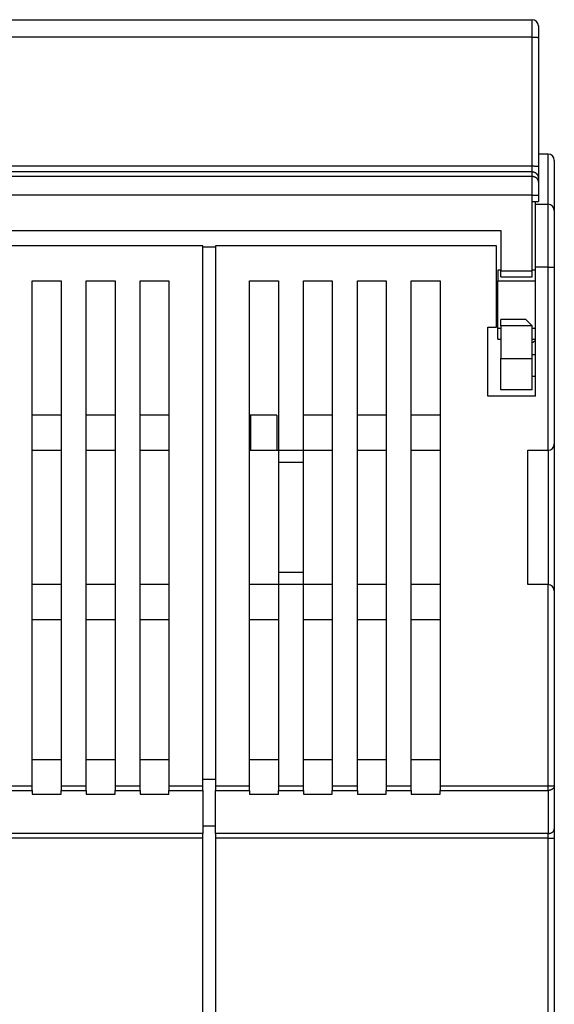
# Model space of a CAD drawing. Extents: x 64 to 701, y 53 to 519.
# Drawn here: x 377 to 419, y 440 to 519 of the extents above; entities that cross this region are included whole.
import ezdxf

# ---------------------------------------------------------------- set-up
doc = ezdxf.new("R2010")
doc.units = 0
doc.layers.add('204', color=7, linetype='CONTINUOUS')

msp = doc.modelspace()

# ---------------------------------------------------------------- linework, layer by layer
at = {"layer": '204', "color": 1, "linetype": 'CONTINUOUS'}
for p, q in [((366.06237, 518.81039), (417.56237, 518.81039)), ((417.56237, 517.4212), (417.56237, 518.81039)), ((418.06237, 518.31039), (418.06237, 517.38427)), ((417.56237, 517.4212), (366.06237, 517.4212)), ((417.56237, 507.15517), (417.56237, 517.4212)), ((418.06237, 517.38427), (418.06237, 507.11824)), ((418.83472, 508.10316), (418.06239, 508.10316)), ((418.83472, 504.10316), (418.83472, 508.10316)), ((366.06237, 507.15517), (417.56237, 507.15517)), ((417.56237, 506.69218), (417.56237, 507.15517)), ((418.06237, 507.11824), (418.06237, 506.19226)), ((419.33472, 507.60316), (419.33472, 503.60316)), ((417.56237, 506.69218), (366.06237, 506.69218)), ((366.06237, 506.33612), (417.56237, 506.33612)), ((417.56237, 506.33612), (417.56237, 506.69218)), ((417.56237, 504.83635), (417.56237, 506.33612)), ((418.06237, 506.19226), (418.06237, 505.8362)), ((418.06237, 505.8362), (418.06237, 504.83635)), ((417.56237, 504.83635), (366.06237, 504.83635)), ((417.56237, 504.31039), (417.56237, 504.83635)), ((417.56237, 504.83635), (418.06237, 504.83635)), ((418.06237, 504.83635), (418.06237, 504.31039)), ((417.56237, 504.31039), (418.06237, 504.31039)), ((417.56237, 498.81039), (417.56237, 504.31039)), ((417.83472, 504.10316), (417.83472, 504.31037)), ((417.83472, 504.10316), (418.83472, 504.10316)), ((417.83472, 499.10316), (417.83472, 504.10316)), ((418.83472, 499.10316), (418.83472, 504.10316)), ((419.33472, 503.60316), (419.33472, 499.10316)), ((368.56237, 502.01039), (415.06237, 502.01039)), ((415.06237, 502.01039), (415.06237, 498.81039)), ((391.31221, 500.8037), (368.91221, 500.8037)), ((391.31221, 457.76442), (391.31221, 500.8037)), ((391.31221, 500.7037), (392.33472, 500.7037)), ((414.73472, 500.80316), (392.33472, 500.80316)), ((392.33472, 500.80316), (392.33472, 457.76388)), ((414.73472, 494.30316), (414.73472, 500.80316)), ((417.83472, 488.80316), (417.83472, 499.10316)), ((418.83472, 499.10316), (417.83472, 499.10316)), ((418.83472, 484.50316), (418.83472, 499.10316)), ((418.83472, 499.10316), (419.33472, 499.10316)), ((419.33472, 499.10316), (419.33472, 485.00316)), ((414.83472, 498.85316), (414.83472, 497.99062)), ((415.06236, 498.85316), (414.83472, 498.85316)), ((415.06237, 498.31039), (415.06237, 498.81039)), ((415.06237, 498.81039), (417.56237, 498.81039)), ((415.06237, 498.31039), (417.56237, 498.31039)), ((417.83472, 498.85316), (417.56237, 498.85316)), ((417.56237, 498.31039), (417.56237, 498.81039)), ((377.71221, 498.0037), (380.01221, 498.0037)), ((377.71221, 457.76442), (377.71221, 498.0037)), ((380.01221, 498.0037), (380.01221, 457.76442)), ((382.01221, 457.76442), (382.01221, 498.0037)), ((382.01221, 498.0037), (384.31221, 498.0037)), ((384.31221, 498.0037), (384.31221, 457.76442)), ((386.31221, 457.76442), (386.31221, 498.0037)), ((386.31221, 498.0037), (388.61221, 498.0037)), ((388.61221, 498.0037), (388.61221, 457.76442)), ((395.03472, 498.00316), (397.33472, 498.00316)), ((395.03472, 457.76388), (395.03472, 498.00316)), ((397.33472, 498.00316), (397.33472, 484.50316)), ((399.33472, 484.50316), (399.33472, 498.00316)), ((399.33472, 498.00316), (401.63472, 498.00316)), ((401.63472, 498.00316), (401.63472, 457.76388)), ((403.63472, 457.76388), (403.63472, 498.00316)), ((403.63472, 498.00316), (405.93472, 498.00316)), ((405.93472, 498.00316), (405.93472, 457.76388)), ((407.93472, 457.76388), (407.93472, 498.00316)), ((407.93472, 498.00316), (410.23472, 498.00316)), ((410.23472, 498.00316), (410.23472, 457.76388)), ((414.83472, 494.2157), (414.83472, 497.99062)), ((414.83472, 497.99062), (417.83472, 497.99062)), ((414.03472, 494.30316), (414.73472, 494.30316)), ((414.03472, 488.80316), (414.03472, 494.30316)), ((417.06237, 494.91039), (415.06237, 494.91039)), ((415.06237, 494.41039), (415.06237, 494.91039)), ((415.06237, 494.41039), (415.06237, 491.81039)), ((417.56237, 494.41039), (415.06237, 494.41039)), ((417.56237, 494.41039), (417.06237, 494.91039)), ((417.56237, 491.81039), (417.56237, 494.41039)), ((414.83472, 493.35316), (414.83472, 494.2157)), ((415.06236, 494.2157), (414.83472, 494.2157)), ((417.83472, 494.2157), (417.56237, 494.2157)), ((414.83472, 493.35316), (415.06236, 493.35316)), ((417.56237, 493.35316), (417.83472, 493.35316)), ((417.83472, 492.10319), (417.56237, 492.10319)), ((415.06237, 489.31039), (415.06237, 491.81039)), ((415.06237, 491.81039), (417.56237, 491.81039)), ((417.56237, 489.31039), (417.56237, 491.81039)), ((417.83472, 490.36614), (417.56237, 490.36614)), ((417.83472, 488.80316), (414.03472, 488.80316)), ((417.56237, 489.31039), (415.06237, 489.31039)), ((380.01221, 487.3037), (377.71221, 487.3037)), ((384.31221, 487.3037), (382.01221, 487.3037)), ((388.61221, 487.3037), (386.31221, 487.3037)), ((395.11221, 487.3037), (395.03472, 487.3037)), ((395.11221, 487.3037), (395.11221, 484.5037)), ((397.21221, 487.3037), (395.11221, 487.3037)), ((397.21221, 487.3037), (397.21221, 484.5037)), ((401.63472, 487.30316), (399.33472, 487.30316)), ((405.93472, 487.30316), (403.63472, 487.30316)), ((410.23472, 487.30316), (407.93472, 487.30316)), ((419.33472, 485.00317), (419.33472, 473.30313)), ((377.71221, 484.5037), (380.01221, 484.5037)), ((382.01221, 484.5037), (384.31221, 484.5037)), ((386.31221, 484.5037), (388.61221, 484.5037)), ((386.43472, 484.5037), (386.43472, 484.50316)), ((386.43472, 484.50316), (388.61221, 484.50316)), ((395.03471, 484.50316), (395.11221, 484.50316)), ((395.03472, 484.5037), (395.11221, 484.5037)), ((395.11221, 484.5037), (397.21221, 484.5037)), ((397.21221, 484.50316), (397.3347, 484.50316)), ((397.33472, 484.50316), (399.33472, 484.50316)), ((397.33472, 484.50316), (397.33472, 483.52287)), ((399.33472, 483.52287), (399.33472, 484.50316)), ((399.33472, 484.50316), (401.63472, 484.50316)), ((403.63472, 484.50316), (405.93472, 484.50316)), ((407.93472, 484.50316), (410.23472, 484.50316)), ((417.23472, 473.80316), (417.23472, 484.50316)), ((417.23472, 484.50316), (418.83472, 484.50316)), ((418.83472, 484.50316), (418.83472, 473.80315)), ((397.33472, 483.52287), (397.33472, 474.78345)), ((399.33472, 483.52287), (397.33472, 483.52287)), ((399.33472, 474.78345), (399.33472, 483.52287)), ((397.33472, 474.78345), (397.33472, 473.80316)), ((397.33472, 474.78345), (399.33472, 474.78345)), ((399.33472, 473.80316), (399.33472, 474.78345)), ((380.01221, 473.8037), (377.71221, 473.8037)), ((384.31221, 473.8037), (382.01221, 473.8037)), ((388.61221, 473.8037), (386.31221, 473.8037)), ((397.33472, 473.80316), (395.03472, 473.80316)), ((399.33472, 473.80316), (397.33472, 473.80316)), ((397.33472, 473.80316), (397.33472, 457.76388)), ((399.33472, 457.76388), (399.33472, 473.80316)), ((401.63472, 473.80316), (399.33472, 473.80316)), ((405.93472, 473.80316), (403.63472, 473.80316)), ((410.23472, 473.80316), (407.93472, 473.80316)), ((418.83472, 473.80316), (417.23472, 473.80316)), ((418.83472, 457.76388), (418.83472, 473.80316)), ((419.33472, 473.30316), (419.33472, 457.76388)), ((377.71221, 471.0037), (380.01221, 471.0037)), ((382.01221, 471.0037), (384.31221, 471.0037)), ((386.31221, 471.0037), (388.61221, 471.0037)), ((395.03472, 471.00316), (397.33472, 471.00316)), ((399.33472, 471.00316), (401.63472, 471.00316)), ((403.63472, 471.00316), (405.93472, 471.00316)), ((407.93472, 471.00316), (410.23472, 471.00316)), ((380.01221, 459.84323), (377.71221, 459.84323)), ((384.31221, 459.84323), (382.01221, 459.84323)), ((388.61221, 459.84323), (386.31221, 459.84323)), ((397.33472, 459.84269), (395.03472, 459.84269)), ((401.63472, 459.84269), (399.33472, 459.84269)), ((405.93472, 459.84269), (403.63472, 459.84269)), ((410.23472, 459.84269), (407.93472, 459.84269)), ((391.31221, 458.30013), (392.33472, 458.30013)), ((375.71221, 457.76442), (377.71221, 457.76442)), ((377.71221, 457.39445), (377.71221, 457.76442)), ((380.01221, 457.76442), (380.01221, 457.39445)), ((380.01221, 457.76442), (382.01221, 457.76442)), ((382.01221, 457.39445), (382.01221, 457.76442)), ((384.31221, 457.76442), (384.31221, 457.39445)), ((384.31221, 457.76442), (386.31221, 457.76442)), ((386.31221, 457.39445), (386.31221, 457.76442)), ((388.61221, 457.76442), (388.61221, 457.39445)), ((388.61221, 457.76442), (391.31221, 457.76442)), ((391.31221, 457.39445), (391.31221, 457.76442)), ((392.33472, 457.76388), (392.33472, 457.39391)), ((392.33472, 457.76388), (395.03472, 457.76388)), ((395.03472, 457.39391), (395.03472, 457.76388)), ((397.33472, 457.76388), (397.33472, 457.39391)), ((397.33472, 457.76388), (399.33472, 457.76388)), ((399.33472, 457.39391), (399.33472, 457.76388)), ((401.63472, 457.76388), (401.63472, 457.39391)), ((401.63472, 457.76388), (403.63472, 457.76388)), ((403.63472, 457.39391), (403.63472, 457.76388)), ((405.93472, 457.76388), (405.93472, 457.39391)), ((405.93472, 457.76388), (407.93472, 457.76388)), ((407.93472, 457.39391), (407.93472, 457.76388)), ((410.23472, 457.76388), (410.23472, 457.39391)), ((410.23472, 457.76388), (418.83472, 457.76388)), ((418.83472, 457.39391), (418.83472, 457.76388)), ((418.83472, 457.76388), (419.33472, 457.76388)), ((419.33472, 457.76388), (419.33472, 454.33417)), ((375.71221, 457.39445), (377.71221, 457.39445)), ((377.71221, 457.39445), (377.71221, 457.08869)), ((377.71221, 457.08869), (380.01221, 457.08869)), ((380.01221, 457.08869), (380.01221, 457.39445)), ((380.01221, 457.39445), (382.01221, 457.39445)), ((382.01221, 457.39445), (382.01221, 457.08869)), ((382.01221, 457.08869), (384.31221, 457.08869)), ((384.31221, 457.08869), (384.31221, 457.39445)), ((384.31221, 457.39445), (386.31221, 457.39445)), ((386.31221, 457.39445), (386.31221, 457.08869)), ((386.31221, 457.08869), (388.61221, 457.08869)), ((388.61221, 457.08869), (388.61221, 457.39445)), ((388.61221, 457.39445), (391.31221, 457.39445)), ((391.31221, 457.39445), (391.31221, 453.96475)), ((392.33472, 453.9642), (392.33472, 457.39391)), ((392.33472, 457.39391), (395.03472, 457.39391)), ((395.03472, 457.39391), (395.03472, 457.08815)), ((395.03472, 457.08815), (397.33472, 457.08815)), ((397.33472, 457.08815), (397.33472, 457.39391)), ((397.33472, 457.39391), (399.33472, 457.39391)), ((399.33472, 457.39391), (399.33472, 457.08815)), ((399.33472, 457.08815), (401.63472, 457.08815)), ((401.63472, 457.08815), (401.63472, 457.39391)), ((401.63472, 457.39391), (403.63472, 457.39391)), ((403.63472, 457.39391), (403.63472, 457.08815)), ((403.63472, 457.08815), (405.93472, 457.08815)), ((405.93472, 457.08815), (405.93472, 457.39391)), ((405.93472, 457.39391), (407.93472, 457.39391)), ((407.93472, 457.39391), (407.93472, 457.08815)), ((407.93472, 457.08815), (410.23472, 457.08815)), ((410.23472, 457.08815), (410.23472, 457.39391)), ((410.23472, 457.39391), (418.83472, 457.39391)), ((418.83472, 457.39391), (418.83472, 453.9642)), ((391.31221, 454.57286), (392.33472, 454.57286)), ((419.33472, 454.33417), (419.33472, 453.59423)), ((391.31221, 453.96475), (338.31221, 453.96475)), ((391.31221, 453.59478), (338.31221, 453.59478)), ((391.31221, 453.59478), (391.31221, 453.96475)), ((391.31221, 437.1037), (391.31221, 453.59478)), ((392.33472, 453.9642), (392.33472, 453.59423)), ((418.83472, 453.9642), (392.33472, 453.9642)), ((392.33472, 453.59423), (392.33472, 437.10316)), ((418.83472, 453.59423), (392.33472, 453.59423)), ((418.83472, 453.59423), (418.83472, 453.9642)), ((418.83472, 437.10316), (418.83472, 453.59423)), ((418.83472, 453.59423), (419.33472, 453.59423)), ((419.33472, 453.59423), (419.33472, 437.10316))]:
    msp.add_line(p, q, dxfattribs=at)
for points in [[(417.56237, 517.42118), (417.5862, 517.42114, -0.00094691), (417.61034, 517.42101, -0.00090327), (417.63482, 517.42079, -0.00089824), (417.65955, 517.42048, -0.00094949), (417.6844, 517.42006, -0.00098764), (417.70928, 517.41955, -0.00102528), (417.73408, 517.41894, -0.00106744), (417.75869, 517.41822, -0.00112588), (417.783, 517.41739, -0.00118887), (417.80689, 517.41647, -0.00126524), (417.83023, 517.41544, -0.00135292), (417.85293, 517.41431, -0.00145754), (417.87483, 517.41309, -0.00158418), (417.89588, 517.41177, -0.00173462), (417.91592, 517.41037, -0.00191586), (417.9349, 517.40889, -0.00212169), (417.9527, 517.40733, -0.00241464), (417.96929, 517.40571, -0.00279448), (417.98456, 517.40403, -0.00318482), (417.99851, 517.40231, -0.00351163), (418.01104, 517.40056, -0.00454331), (418.02222, 517.39875, -0.00657432), (418.03199, 517.39688, -0.00683945), (418.04031, 517.3951, -0.00357049), (418.0471, 517.39348, -0.01294802), (418.05285, 517.39142, -0.04294328), (418.05796, 517.3883, -0.05140713), (418.06239, 517.38424, -0.04727797)], [(417.56237, 507.15516), (417.5862, 507.15512, -0.00094663), (417.61034, 507.15499, -0.000903), (417.63482, 507.15477, -0.00089798), (417.65955, 507.15446, -0.00094921), (417.6844, 507.15404, -0.00098734), (417.70928, 507.15353, -0.00102497), (417.73408, 507.15292, -0.00106712), (417.75869, 507.1522, -0.00112554), (417.783, 507.15137, -0.00118852), (417.80689, 507.15045, -0.00126486), (417.83023, 507.14942, -0.00135252), (417.85293, 507.14829, -0.00145711), (417.87483, 507.14706, -0.00158371), (417.89588, 507.14575, -0.0017341), (417.91592, 507.14435, -0.00191529), (417.9349, 507.14287, -0.00212107), (417.9527, 507.14131, -0.00241393), (417.96929, 507.13969, -0.00279366), (417.98456, 507.13801, -0.00318388), (417.99851, 507.13629, -0.00351061), (418.01104, 507.13454, -0.00454199), (418.02222, 507.13273, -0.00657243), (418.03199, 507.13086, -0.00683751), (418.04031, 507.12908, -0.00356949), (418.0471, 507.12746, -0.01294448), (418.05285, 507.1254, -0.04293287), (418.05796, 507.12228, -0.05139919), (418.06239, 507.11822, -0.04727572)], [(417.56237, 506.69222), (417.5862, 506.69166, -0.01280202), (417.61034, 506.68991, -0.01215516), (417.63482, 506.68692, -0.01197324), (417.65954, 506.68268, -0.01247975), (417.68439, 506.67709, -0.01271868), (417.70927, 506.67015, -0.01287429), (417.73407, 506.6618, -0.0129758), (417.75869, 506.65207, -0.01318296), (417.78299, 506.6409, -0.0132927), (417.80688, 506.62835, -0.01343722), (417.83022, 506.61441, -0.01350943), (417.85291, 506.59914, -0.0136073), (417.87482, 506.58256, -0.01366136), (417.89586, 506.56476, -0.01373113), (417.9159, 506.54577, -0.01372144), (417.93488, 506.52574, -0.01365775), (417.95268, 506.50471, -0.01373121), (417.96927, 506.4828, -0.01389613), (417.98454, 506.46006, -0.01354241), (417.99849, 506.43677, -0.01272514), (418.01103, 506.41307, -0.01368502), (418.02221, 506.38858, -0.01572419), (418.03198, 506.36321, -0.01237486), (418.0403, 506.33917, -0.00539134), (418.04709, 506.31726, -0.0161842), (418.05284, 506.28944, -0.02706471), (418.05795, 506.24721, -0.01386696), (418.06239, 506.19227, -0.00762379)], [(417.56237, 506.33612), (417.5862, 506.33557, -0.01280268), (417.61034, 506.33382, -0.01215572), (417.63482, 506.33083, -0.01197378), (417.65954, 506.32659, -0.01248035), (417.6844, 506.321, -0.01271933), (417.70927, 506.31406, -0.01287496), (417.73407, 506.30571, -0.01297649), (417.75869, 506.29598, -0.01318369), (417.78299, 506.28481, -0.01329344), (417.80688, 506.27227, -0.01343798), (417.83022, 506.25832, -0.01351021), (417.85292, 506.24306, -0.0136081), (417.87482, 506.22647, -0.01366217), (417.89587, 506.20867, -0.01373195), (417.9159, 506.18969, -0.01372225), (417.93489, 506.16965, -0.01365857), (417.95269, 506.14863, -0.01373203), (417.96928, 506.12671, -0.01389695), (417.98455, 506.10397, -0.01354321), (417.9985, 506.08068, -0.0127259), (418.01103, 506.05698, -0.01368579), (418.02221, 506.03249, -0.01572502), (418.03199, 506.00712, -0.01237556), (418.04031, 505.98308, -0.00539175), (418.04709, 505.96117, -0.01618498), (418.05284, 505.93335, -0.02706593), (418.05795, 505.89112, -0.01386765), (418.06239, 505.83618, -0.0076242)], [(417.83473, 493.24656), (417.82813, 493.24115, -0.00047121), (417.82151, 493.23576, -0.00045088), (417.8149, 493.23038, -0.00047214), (417.80827, 493.22502, -0.00054049), (417.80164, 493.21968, -0.00059159), (417.79501, 493.21436, -0.00063806), (417.78836, 493.20907, -0.00068227), (417.78172, 493.2038, -0.00073508), (417.77506, 493.19856, -0.00078186), (417.76839, 493.19334, -0.00083393), (417.76172, 493.18816, -0.00088097), (417.75504, 493.18301, -0.00093421), (417.74834, 493.17789, -0.0009822), (417.74164, 493.17281, -0.0010362), (417.73493, 493.16776, -0.00108506), (417.7282, 493.16276, -0.00114005), (417.72147, 493.15779, -0.00118984), (417.71472, 493.15287, -0.00124574), (417.70796, 493.14799, -0.00129667), (417.70119, 493.14315, -0.00135396), (417.69441, 493.13836, -0.00140548), (417.68761, 493.13362, -0.00146262), (417.68079, 493.12894, -0.00151694), (417.67397, 493.1243, -0.00157972), (417.66712, 493.11972, -0.00162894), (417.66027, 493.11519, -0.00167679), (417.6534, 493.11072, -0.00174939), (417.6465, 493.10631, -0.00185407), (417.63958, 493.10196, -0.00184964), (417.63267, 493.09768, -0.00176761), (417.62578, 493.09348, -0.00203293), (417.61877, 493.0893, -0.0025436), (417.61156, 493.08509, -0.00194406), (417.60479, 493.08119, -0.00058164), (417.59866, 493.07769, -0.00292461), (417.59073, 493.07336, -0.00530744), (417.57847, 493.06692, -0.00262889), (417.56237, 493.05861, -0.00138528)], [(419.33471, 457.7639), (419.33416, 457.74627, -0.01729521), (419.33241, 457.7284, -0.01635787), (419.32942, 457.71028, -0.01598863), (419.32518, 457.69199, -0.01647936), (419.31958, 457.6736, -0.01653143), (419.31265, 457.65519, -0.01642251), (419.30429, 457.63684, -0.01617625), (419.29456, 457.61862, -0.01602884), (419.28339, 457.60064, -0.01570412), (419.27084, 457.58296, -0.01541118), (419.25689, 457.56569, -0.01499781), (419.24163, 457.54889, -0.01462721), (419.22504, 457.53269, -0.01419166), (419.20724, 457.51711, -0.01380307), (419.18825, 457.50229, -0.01333413), (419.16821, 457.48824, -0.0128606), (419.14718, 457.47507, -0.01252744), (419.12526, 457.46279, -0.01231343), (419.10252, 457.4515, -0.01166159), (419.07923, 457.44118, -0.01069471), (419.05553, 457.4319, -0.01123895), (419.03103, 457.42363, -0.01262161), (419.00566, 457.4164, -0.00972616), (418.98161, 457.41025, -0.00419249), (418.9597, 457.40522, -0.01247131), (418.93188, 457.40097, -0.02041621), (418.88965, 457.3972, -0.01033054), (418.8347, 457.39392, -0.00565851)], [(418.8347, 453.96421), (418.85852, 453.96462, 0.00947582), (418.88267, 453.96591, 0.00901611), (418.90715, 453.96813, 0.00891945), (418.93188, 453.97126, 0.00935574), (418.95673, 453.9754, 0.00962206), (418.98161, 453.98054, 0.00984852), (419.00641, 453.98672, 0.01006653), (419.03103, 453.99392, 0.01039104), (419.05534, 454.00219, 0.01067965), (419.07923, 454.01147, 0.01102141), (419.10257, 454.02179, 0.01134928), (419.12526, 454.03309, 0.01172228), (419.14717, 454.04536, 0.01210645), (419.16821, 454.05853, 0.01252527), (419.18825, 454.07258, 0.01292025), (419.20724, 454.08741, 0.01327195), (419.22504, 454.10297, 0.01380075), (419.24163, 454.11919, 0.01443723), (419.2569, 454.13602, 0.01456525), (419.27084, 454.15325, 0.01412007), (419.28338, 454.17079, 0.01566809), (419.29456, 454.18891, 0.01860244), (419.30433, 454.20769, 0.01511402), (419.31265, 454.22548, 0.00669666), (419.31943, 454.24169, 0.02039817), (419.32518, 454.26228, 0.03535572), (419.33028, 454.29353, 0.01851811), (419.33471, 454.33419, 0.0102493)]]:
    msp.add_lwpolyline(points, format="xyb", dxfattribs=at)
for centre, start, end in [((417.56237, 518.31039), 0, 90), ((418.83472, 507.60316), 0, 90), ((418.83472, 503.60316), 0, 90), ((418.83472, 485.00316), 270, 360), ((418.83472, 473.30316), 0, 90)]:
    msp.add_arc(centre, 0.5, start, end, dxfattribs=at)

doc.saveas('drawing.dxf')
